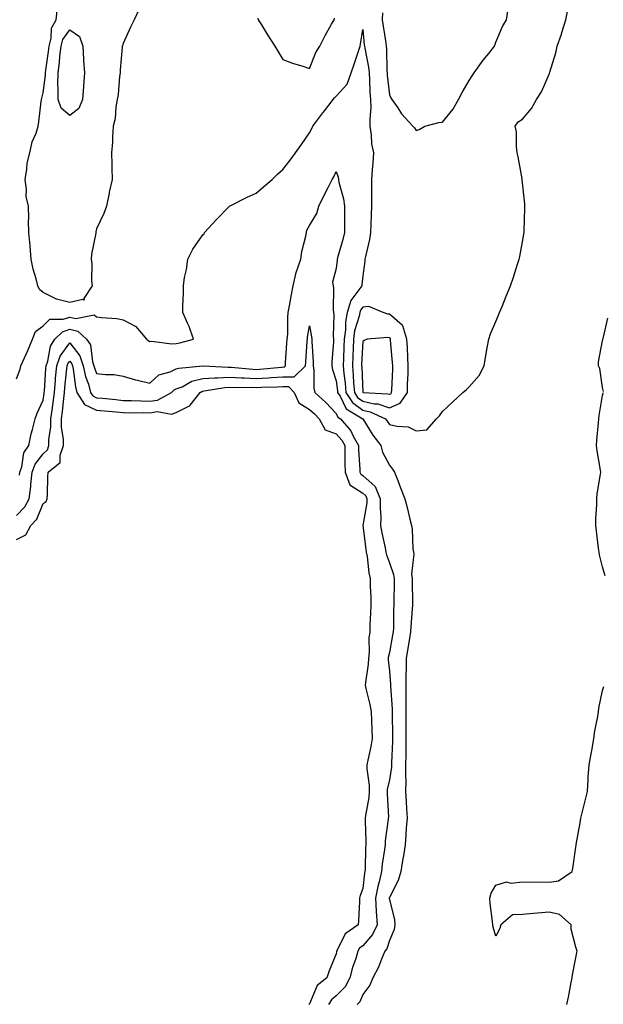
# Model space of a CAD drawing. Units: inches. Extents: x 918323 to 920963, y 7223978 to 7226618.
# Drawn here: x 919409 to 919628, y 7225762 to 7226132 of the extents above; entities that cross this region are included whole.
import ezdxf

# ---------------------------------------------------------------- set-up
doc = ezdxf.new("R2010")
doc.units = ezdxf.units.IN
doc.header["$MEASUREMENT"] = 0
doc.layers.add('Contour_91837223', color=7, linetype='Continuous', true_color=0x1255c5)

msp = doc.modelspace()

# ---------------------------------------------------------------- linework, layer by layer
at = {"layer": 'Contour_91837223'}
for points in [[(919454.07, 7226135.9, 3249), (919452.18, 7226131.92, 3249), (919450.85, 7226129.11, 3249), (919448.05, 7226122.94, 3249), (919447.83, 7226122.13, 3249), (919447.68, 7226121.92, 3249), (919447.68, 7226121.55, 3249), (919446.93, 7226113.03, 3249), (919446.94, 7226111.92, 3249), (919446.74, 7226110.61, 3249), (919446.16, 7226103.81, 3249), (919445.83, 7226101.92, 3249), (919445.32, 7226099.19, 3249), (919445.14, 7226094.83, 3249), (919444.37, 7226091.92, 3249), (919444.07, 7226087.94, 3249), (919444.09, 7226085.88, 3249), (919443.72, 7226081.92, 3249), (919443.81, 7226077.68, 3249), (919443.84, 7226076.12, 3249), (919443.91, 7226071.92, 3249), (919442.87, 7226067.1, 3249), (919442.81, 7226066.69, 3249), (919441.88, 7226061.92, 3249), (919440.88, 7226059.09, 3249), (919438.05, 7226053.29, 3249), (919437.8, 7226052.17, 3249), (919437.81, 7226051.92, 3249), (919437.79, 7226051.67, 3249), (919436.16, 7226043.81, 3249), (919436.05, 7226041.92, 3249), (919436.37, 7226040.24, 3249), (919436.15, 7226033.81, 3249), (919436.39, 7226031.92, 3249), (919433.33, 7226027.19, 3249), (919433.39, 7226026.57, 3249), (919432.95, 7226026.82, 3249), (919428.05, 7226025.65, 3249), (919423.06, 7226026.9, 3249), (919423.04, 7226026.9, 3249), (919418.05, 7226029.46, 3249), (919416.65, 7226030.53, 3249), (919416.04, 7226031.92, 3249), (919415.39, 7226034.58, 3249), (919414.28, 7226038.15, 3249), (919413.51, 7226041.92, 3249), (919413.13, 7226046.84, 3249), (919413.12, 7226047, 3249), (919412.72, 7226051.92, 3249), (919412.49, 7226056.37, 3249), (919412.68, 7226057.29, 3249), (919412.54, 7226061.92, 3249), (919411.62, 7226065.49, 3249), (919411.8, 7226068.17, 3249), (919411.23, 7226071.92, 3249), (919411.94, 7226075.81, 3249), (919411.99, 7226077.97, 3249), (919413.04, 7226081.92, 3249), (919413.93, 7226086.04, 3249), (919415.36, 7226089.24, 3249), (919416.22, 7226091.92, 3249), (919416.4, 7226093.56, 3249), (919417.29, 7226101.16, 3249), (919417.38, 7226101.92, 3249), (919417.49, 7226102.49, 3249), (919418.05, 7226104.42, 3249), (919418.89, 7226111.08, 3249), (919418.9, 7226111.92, 3249), (919419.02, 7226112.9, 3249), (919420.04, 7226119.93, 3249), (919420.27, 7226121.92, 3249), (919421.1, 7226124.97, 3249), (919421.18, 7226128.78, 3249), (919422.93, 7226131.92, 3249), (919423.47, 7226136.49, 3249)], [(919545.44, 7226134.54, 3250), (919545.37, 7226131.92, 3250), (919545.68, 7226129.54, 3250), (919546.71, 7226123.25, 3250), (919546.9, 7226121.92, 3250), (919547.02, 7226120.88, 3250), (919547.09, 7226112.88, 3250), (919547.19, 7226111.92, 3250), (919547.24, 7226111.12, 3250), (919548.05, 7226103.72, 3250), (919548.64, 7226102.51, 3250), (919549.03, 7226101.92, 3250), (919551.19, 7226098.78, 3250), (919552.65, 7226096.53, 3250), (919556.82, 7226091.92, 3250), (919557.46, 7226091.33, 3250), (919558.05, 7226090.28, 3250), (919559.3, 7226090.67, 3250), (919561.4, 7226091.92, 3250), (919566.64, 7226093.33, 3250), (919568.05, 7226093.38, 3250), (919571.84, 7226098.13, 3250), (919574.02, 7226101.92, 3250), (919575.42, 7226104.56, 3250), (919578.05, 7226109.07, 3250), (919579.09, 7226110.88, 3250), (919579.95, 7226111.92, 3250), (919583.3, 7226116.67, 3250), (919585.4, 7226119.26, 3250), (919587.5, 7226121.92, 3250), (919587.65, 7226122.31, 3250), (919588.05, 7226123.44, 3250), (919590.58, 7226129.38, 3250), (919592.08, 7226131.92, 3250), (919592.82, 7226136.69, 3250)], [(919408.05, 7225996.94, 3249), (919409.35, 7226000.63, 3249), (919409.69, 7226001.92, 3249), (919410.98, 7226004.85, 3249), (919412.28, 7226007.68, 3249), (919414.04, 7226011.92, 3249), (919415.15, 7226014.81, 3249), (919418.05, 7226016.9, 3249), (919420.58, 7226019.4, 3249), (919425.52, 7226019.38, 3249), (919428.05, 7226020.22, 3249), (919430.25, 7226019.71, 3249), (919437.17, 7226021.04, 3249), (919438.05, 7226020.34, 3249), (919439.91, 7226020.06, 3249), (919445.73, 7226019.6, 3249), (919448.05, 7226019.19, 3249), (919452.79, 7226016.67, 3249), (919456.89, 7226011.92, 3249), (919457.5, 7226011.37, 3249), (919458.05, 7226011.08, 3249), (919458.79, 7226011.18, 3249), (919466.28, 7226010.14, 3249), (919468.05, 7226010.3, 3249), (919469.4, 7226010.57, 3249), (919474.48, 7226011.92, 3249), (919472.81, 7226016.67, 3249), (919472.33, 7226017.64, 3249), (919470.47, 7226021.92, 3249), (919470.44, 7226024.32, 3249), (919470.72, 7226029.24, 3249), (919470.71, 7226031.92, 3249), (919471.17, 7226035.03, 3249), (919471.88, 7226038.09, 3249), (919472.35, 7226041.92, 3249), (919474.29, 7226045.69, 3249), (919478.05, 7226051.12, 3249), (919478.46, 7226051.51, 3249), (919478.65, 7226051.92, 3249), (919483.16, 7226056.8, 3249), (919488.05, 7226061.92, 3249), (919494.68, 7226065.3, 3249), (919498.05, 7226066.71, 3249), (919500.81, 7226069.15, 3249), (919504.1, 7226071.92, 3249), (919506.06, 7226073.91, 3249), (919508.05, 7226075.69, 3249), (919510.81, 7226079.17, 3249), (919512.83, 7226081.92, 3249), (919515, 7226084.97, 3249), (919518.05, 7226089.42, 3249), (919518.93, 7226091.04, 3249), (919519.31, 7226091.92, 3249), (919523.08, 7226096.88, 3249), (919523.32, 7226097.19, 3249), (919526.99, 7226101.92, 3249), (919527.42, 7226102.55, 3249), (919528.05, 7226103.23, 3249), (919532.21, 7226107.76, 3249), (919533.66, 7226111.92, 3249), (919534.81, 7226115.16, 3249), (919536.59, 7226120.46, 3249), (919537.09, 7226121.92, 3249), (919537.25, 7226122.72, 3249), (919538.05, 7226128.21, 3249), (919538.63, 7226122.51, 3249), (919538.71, 7226121.92, 3249), (919538.8, 7226121.18, 3249), (919540.25, 7226114.13, 3249), (919540.47, 7226111.92, 3249), (919540.64, 7226109.32, 3249), (919540.77, 7226104.63, 3249), (919540.97, 7226101.92, 3249), (919541.04, 7226098.93, 3249), (919540.69, 7226094.56, 3249), (919540.76, 7226091.92, 3249), (919541.26, 7226088.7, 3249), (919541.36, 7226085.22, 3249), (919542.05, 7226081.92, 3249), (919541.79, 7226078.17, 3249), (919541.6, 7226075.47, 3249), (919541.35, 7226071.92, 3249), (919541.28, 7226068.7, 3249), (919541.39, 7226065.26, 3249), (919541.33, 7226061.92, 3249), (919541.24, 7226058.74, 3249), (919541.08, 7226054.95, 3249), (919540.99, 7226051.92, 3249), (919540.62, 7226049.36, 3249), (919539.04, 7226042.92, 3249), (919538.87, 7226041.92, 3249), (919538.84, 7226041.14, 3249), (919538.05, 7226035.65, 3249), (919537.71, 7226032.25, 3249), (919537.67, 7226031.92, 3249), (919537, 7226030.87, 3249), (919533.54, 7226026.43, 3249), (919532.24, 7226021.92, 3249), (919531.61, 7226018.37, 3249), (919531.59, 7226015.46, 3249), (919531.12, 7226011.92, 3249), (919530.99, 7226008.97, 3249), (919530.83, 7226004.69, 3249), (919530.71, 7226001.92, 3249), (919530.98, 7225998.99, 3249), (919531.46, 7225995.34, 3249), (919531.75, 7225991.92, 3249), (919534.2, 7225988.07, 3249), (919538.05, 7225985.26, 3249), (919540.78, 7225984.65, 3249), (919546.59, 7225981.92, 3249), (919547.17, 7225981.04, 3249), (919548.05, 7225979.89, 3249), (919550.82, 7225979.15, 3249), (919555.12, 7225978.99, 3249), (919558.05, 7225977.45, 3249), (919562.1, 7225977.86, 3249), (919565.76, 7225981.92, 3249), (919566.85, 7225983.13, 3249), (919568.05, 7225984.75, 3249), (919571.7, 7225988.27, 3249), (919575.59, 7225991.92, 3249), (919576.97, 7225993.01, 3249), (919578.05, 7225993.99, 3249), (919581.77, 7225998.21, 3249), (919583.59, 7226001.92, 3249), (919584.27, 7226005.71, 3249), (919584.76, 7226008.62, 3249), (919585.34, 7226011.92, 3249), (919586.07, 7226013.89, 3249), (919588.05, 7226018.52, 3249), (919589.04, 7226020.92, 3249), (919589.41, 7226021.92, 3249), (919590.35, 7226024.22, 3249), (919591.94, 7226028.03, 3249), (919593.5, 7226031.92, 3249), (919594.72, 7226035.24, 3249), (919596.19, 7226040.06, 3249), (919596.81, 7226041.92, 3249), (919597.06, 7226042.92, 3249), (919598.05, 7226048.5, 3249), (919598.58, 7226051.39, 3249), (919598.67, 7226051.92, 3249), (919598.7, 7226052.58, 3249), (919598.86, 7226061.12, 3249), (919598.91, 7226061.92, 3249), (919598.91, 7226062.78, 3249), (919598.05, 7226070.65, 3249), (919597.93, 7226071.8, 3249), (919597.91, 7226071.92, 3249), (919597.87, 7226072.1, 3249), (919596.46, 7226080.34, 3249), (919596.09, 7226081.92, 3249), (919595.74, 7226084.24, 3249), (919595.83, 7226089.69, 3249), (919595.33, 7226091.92, 3249), (919596.44, 7226093.54, 3249), (919598.05, 7226094.54, 3249), (919601.37, 7226098.6, 3249), (919603.27, 7226101.92, 3249), (919605.14, 7226104.83, 3249), (919608.05, 7226111.47, 3249), (919608.2, 7226111.76, 3249), (919608.24, 7226111.92, 3249), (919608.29, 7226112.15, 3249), (919610.56, 7226119.42, 3249), (919611.03, 7226121.92, 3249), (919612.63, 7226126.49, 3249), (919612.87, 7226127.1, 3249), (919614.26, 7226131.92, 3249), (919614.99, 7226134.97, 3249)], [(919498.6, 7226132.47, 3250), (919498.77, 7226131.92, 3250), (919499.99, 7226129.99, 3250), (919502.34, 7226126.22, 3250), (919505.09, 7226121.92, 3250), (919506.17, 7226120.05, 3250), (919508.05, 7226116.92, 3250), (919511.72, 7226115.59, 3250), (919515.51, 7226114.46, 3250), (919518.05, 7226113.62, 3250), (919520.42, 7226119.56, 3250), (919521.88, 7226121.92, 3250), (919523.97, 7226126, 3250), (919526.32, 7226130.18, 3250), (919527.26, 7226131.92, 3250), (919527.48, 7226132.49, 3250)], [(919409.21, 7225960.77, 3248), (919409.33, 7225961.92, 3248), (919410.02, 7225963.89, 3248), (919410.77, 7225969.21, 3248), (919412.63, 7225971.92, 3248), (919413.57, 7225976.39, 3248), (919414.09, 7225977.96, 3248), (919415.1, 7225981.92, 3248), (919415.83, 7225984.15, 3248), (919418.05, 7225988.93, 3248), (919418.44, 7225991.53, 3248), (919418.48, 7225991.92, 3248), (919418.52, 7225992.39, 3248), (919419.09, 7226000.88, 3248), (919419.18, 7226001.92, 3248), (919419.8, 7226003.68, 3248), (919420.77, 7226009.21, 3248), (919422.48, 7226011.92, 3248), (919425.28, 7226014.69, 3248), (919428.05, 7226015.61, 3248), (919431.05, 7226014.93, 3248), (919434.37, 7226011.92, 3248), (919435.84, 7226009.71, 3248), (919436.63, 7226003.35, 3248), (919437.11, 7226001.92, 3248), (919437.28, 7226001.16, 3248), (919438.05, 7225999.03, 3248), (919441.39, 7225998.58, 3248), (919444.76, 7225998.62, 3248), (919448.05, 7225997.99, 3248), (919452.76, 7225996.63, 3248), (919453.46, 7225996.51, 3248), (919458.05, 7225995.4, 3248), (919461.51, 7225998.46, 3248), (919465.78, 7225999.65, 3248), (919468.05, 7226000.69, 3248), (919468.93, 7226001.04, 3248), (919477.98, 7226001.84, 3248), (919478.05, 7226001.86, 3248), (919478.1, 7226001.86, 3248), (919487.49, 7226001.37, 3248), (919488.05, 7226001.39, 3248), (919488.6, 7226001.37, 3248), (919496.73, 7226000.61, 3248), (919498.05, 7226000.55, 3248), (919499.35, 7226000.61, 3248), (919507.54, 7226001.41, 3248), (919508.05, 7226001.45, 3248), (919508.53, 7226001.43, 3248), (919509.03, 7226001.92, 3248), (919509.1, 7226002.97, 3248), (919509.6, 7226010.36, 3248), (919509.71, 7226011.92, 3248), (919509.86, 7226013.74, 3248), (919509.89, 7226020.08, 3248), (919510.07, 7226021.92, 3248), (919510.53, 7226024.4, 3248), (919511.25, 7226028.72, 3248), (919511.87, 7226031.92, 3248), (919513.04, 7226036.9, 3248), (919513.04, 7226036.94, 3248), (919514.78, 7226041.92, 3248), (919515.13, 7226044.83, 3248), (919516.7, 7226050.57, 3248), (919516.92, 7226051.92, 3248), (919517.07, 7226052.9, 3248), (919518.05, 7226054.6, 3248), (919520.8, 7226059.17, 3248), (919521.51, 7226061.92, 3248), (919523.68, 7226066.28, 3248), (919525.06, 7226068.93, 3248), (919526.59, 7226071.92, 3248), (919527.14, 7226072.84, 3248), (919528.05, 7226074.87, 3248), (919528.83, 7226072.7, 3248), (919528.92, 7226071.92, 3248), (919529.1, 7226070.87, 3248), (919530.8, 7226064.67, 3248), (919531.17, 7226061.92, 3248), (919531.15, 7226058.81, 3248), (919531.23, 7226055.1, 3248), (919531.2, 7226051.92, 3248), (919530.61, 7226049.36, 3248), (919528.61, 7226042.49, 3248), (919528.47, 7226041.92, 3248), (919528.43, 7226041.55, 3248), (919528.05, 7226038.48, 3248), (919526.71, 7226033.25, 3248), (919526.99, 7226031.92, 3248), (919527.12, 7226031, 3248), (919526.94, 7226023.03, 3248), (919527.06, 7226021.92, 3248), (919527.14, 7226021.02, 3248), (919527, 7226012.97, 3248), (919527.08, 7226011.92, 3248), (919527.07, 7226010.94, 3248), (919526.46, 7226003.5, 3248), (919526.45, 7226001.92, 3248), (919526.65, 7226000.51, 3248), (919528.05, 7225996.28, 3248), (919528.56, 7225992.43, 3248), (919528.6, 7225991.92, 3248), (919529.56, 7225990.42, 3248), (919531.79, 7225985.67, 3248), (919538.05, 7225981.92, 3248), (919541.9, 7225975.77, 3248), (919544.82, 7225971.92, 3248), (919545.53, 7225969.4, 3248), (919548.05, 7225964.5, 3248), (919549.24, 7225963.11, 3248), (919549.96, 7225961.92, 3248), (919551.17, 7225958.8, 3248), (919552.19, 7225956.06, 3248), (919553.88, 7225951.92, 3248), (919554.79, 7225948.66, 3248), (919555.72, 7225944.26, 3248), (919556.3, 7225941.92, 3248), (919556.67, 7225940.53, 3248), (919556.86, 7225933.11, 3248), (919557.08, 7225931.92, 3248), (919557.22, 7225931.1, 3248), (919556.41, 7225923.56, 3248), (919556.59, 7225921.92, 3248), (919556.59, 7225920.46, 3248), (919556.73, 7225913.23, 3248), (919556.74, 7225911.92, 3248), (919556.67, 7225910.53, 3248), (919556.13, 7225903.83, 3248), (919556.04, 7225901.92, 3248), (919555.62, 7225899.48, 3248), (919554.89, 7225895.08, 3248), (919554.33, 7225891.92, 3248), (919554.36, 7225888.23, 3248), (919554.19, 7225885.79, 3248), (919554.21, 7225881.92, 3248), (919554.28, 7225878.15, 3248), (919554.18, 7225875.79, 3248), (919554.24, 7225871.92, 3248), (919554.25, 7225868.11, 3248), (919554.23, 7225865.75, 3248), (919554.24, 7225861.92, 3248), (919554.18, 7225858.05, 3248), (919554.21, 7225855.77, 3248), (919554.15, 7225851.92, 3248), (919554.05, 7225847.92, 3248), (919554.27, 7225845.71, 3248), (919554.13, 7225841.92, 3248), (919554.33, 7225838.21, 3248), (919554.49, 7225835.47, 3248), (919554.68, 7225831.92, 3248), (919554.39, 7225828.27, 3248), (919554.29, 7225825.69, 3248), (919553.95, 7225821.92, 3248), (919553.19, 7225817.06, 3248), (919553.16, 7225816.82, 3248), (919552.32, 7225811.92, 3248), (919551.41, 7225808.56, 3248), (919548.05, 7225802.19, 3248), (919547.99, 7225801.98, 3248), (919547.97, 7225801.92, 3248), (919547.98, 7225801.84, 3248), (919548.05, 7225801.31, 3248), (919549.96, 7225793.83, 3248), (919550.13, 7225791.92, 3248), (919549.8, 7225790.16, 3248), (919548.05, 7225785.94, 3248), (919547.12, 7225782.84, 3248), (919546.36, 7225781.92, 3248), (919545.08, 7225778.95, 3248), (919544, 7225775.96, 3248), (919541.8, 7225771.92, 3248), (919540.71, 7225769.26, 3248), (919538.05, 7225765.71, 3248), (919537.01, 7225762.96, 3248), (919535.94, 7225761.92, 3248)], [(919628.4, 7225992.27, 3248), (919628.05, 7225993.8, 3248), (919627.06, 7226000.92, 3248), (919626.54, 7226001.92, 3248), (919626.59, 7226003.38, 3248), (919628.05, 7226011.26, 3248), (919628.19, 7226011.78, 3248), (919628.24, 7226011.92, 3248), (919628.31, 7226012.17, 3248), (919630.14, 7226019.83, 3248)], [(919408.05, 7225945.61, 3247), (919411.13, 7225948.85, 3247), (919412.77, 7225951.92, 3247), (919413.41, 7225956.57, 3247), (919413.41, 7225957.29, 3247), (919413.92, 7225961.92, 3247), (919414.99, 7225964.99, 3247), (919418.05, 7225968.87, 3247), (919419.66, 7225970.32, 3247), (919420.23, 7225971.92, 3247), (919420.21, 7225974.09, 3247), (919420.97, 7225978.99, 3247), (919420.95, 7225981.92, 3247), (919421.38, 7225985.26, 3247), (919421.81, 7225988.15, 3247), (919422.27, 7225991.92, 3247), (919422.66, 7225996.53, 3247), (919422.71, 7225997.25, 3247), (919423.12, 7226001.92, 3247), (919424.41, 7226005.55, 3247), (919428.05, 7226010.53, 3247), (919431.81, 7226005.69, 3247), (919433.09, 7226001.92, 3247), (919433.97, 7225997.84, 3247), (919435.02, 7225994.95, 3247), (919435.86, 7225991.92, 3247), (919436.69, 7225990.55, 3247), (919438.05, 7225989.91, 3247), (919440.27, 7225989.69, 3247), (919445.3, 7225989.17, 3247), (919448.05, 7225988.91, 3247), (919451.12, 7225988.85, 3247), (919454.81, 7225988.68, 3247), (919458.05, 7225988.62, 3247), (919460.95, 7225989.03, 3247), (919466.23, 7225991.92, 3247), (919467.18, 7225992.8, 3247), (919468.05, 7225993.19, 3247), (919470.18, 7225994.05, 3247), (919473.9, 7225996.06, 3247), (919478.05, 7225997.13, 3247), (919482.54, 7225997.43, 3247), (919483.51, 7225997.39, 3247), (919488.05, 7225997.62, 3247), (919492.54, 7225997.43, 3247), (919493.47, 7225997.35, 3247), (919498.05, 7225997.15, 3247), (919502.56, 7225997.41, 3247), (919503.64, 7225997.51, 3247), (919508.05, 7225997.76, 3247), (919512.25, 7225997.72, 3247), (919516.55, 7226001.92, 3247), (919516.64, 7226003.33, 3247), (919517.2, 7226011.06, 3247), (919517.26, 7226011.92, 3247), (919517.32, 7226012.64, 3247), (919518.05, 7226016.9, 3247), (919518.85, 7226012.72, 3247), (919518.91, 7226011.92, 3247), (919518.9, 7226011.06, 3247), (919519.46, 7226003.33, 3247), (919519.45, 7226001.92, 3247), (919519.68, 7226000.28, 3247), (919519.68, 7225993.54, 3247), (919520, 7225991.92, 3247), (919524.24, 7225988.11, 3247), (919528.05, 7225983.91, 3247), (919528.69, 7225982.56, 3247), (919529.75, 7225981.92, 3247), (919533.62, 7225977.49, 3247), (919534.49, 7225975.47, 3247), (919536.41, 7225971.92, 3247), (919536.45, 7225970.32, 3247), (919536.98, 7225962.99, 3247), (919537.01, 7225961.92, 3247), (919537.3, 7225961.18, 3247), (919538.05, 7225960.69, 3247), (919542.67, 7225956.55, 3247), (919544.65, 7225951.92, 3247), (919544.54, 7225948.4, 3247), (919544.9, 7225945.06, 3247), (919544.76, 7225941.92, 3247), (919545.23, 7225939.09, 3247), (919546.44, 7225933.52, 3247), (919546.73, 7225931.92, 3247), (919546.95, 7225930.83, 3247), (919548.05, 7225927.84, 3247), (919549.65, 7225923.52, 3247), (919549.82, 7225921.92, 3247), (919549.83, 7225920.14, 3247), (919549.73, 7225913.6, 3247), (919549.73, 7225911.92, 3247), (919549.65, 7225910.32, 3247), (919549.54, 7225903.4, 3247), (919549.47, 7225901.92, 3247), (919549.26, 7225900.71, 3247), (919548.05, 7225894.19, 3247), (919547.63, 7225892.35, 3247), (919547.58, 7225891.92, 3247), (919547.57, 7225891.45, 3247), (919548.05, 7225887.17, 3247), (919548.45, 7225882.31, 3247), (919548.45, 7225881.92, 3247), (919548.46, 7225881.51, 3247), (919549.11, 7225872.97, 3247), (919549.13, 7225871.92, 3247), (919549.13, 7225870.85, 3247), (919549.19, 7225863.07, 3247), (919549.2, 7225861.92, 3247), (919549.18, 7225860.79, 3247), (919548.86, 7225852.72, 3247), (919548.84, 7225851.92, 3247), (919548.82, 7225851.14, 3247), (919548.05, 7225846.28, 3247), (919547.28, 7225842.68, 3247), (919547.26, 7225841.92, 3247), (919547.22, 7225841.08, 3247), (919547.68, 7225832.29, 3247), (919547.66, 7225831.92, 3247), (919547.63, 7225831.51, 3247), (919546.51, 7225823.46, 3247), (919546.44, 7225821.92, 3247), (919546.26, 7225820.12, 3247), (919545.33, 7225814.63, 3247), (919545.09, 7225811.92, 3247), (919544.2, 7225808.07, 3247), (919543.67, 7225806.31, 3247), (919542.83, 7225801.92, 3247), (919543.11, 7225796.98, 3247), (919543.13, 7225796.84, 3247), (919543.46, 7225791.92, 3247), (919541.76, 7225788.21, 3247), (919538.05, 7225783.99, 3247), (919536.89, 7225783.07, 3247), (919536.17, 7225781.92, 3247), (919535.4, 7225779.26, 3247), (919534.17, 7225775.81, 3247), (919533.25, 7225771.92, 3247), (919531.44, 7225768.52, 3247), (919528.05, 7225765.2, 3247), (919526.27, 7225763.7, 3247), (919525.25, 7225761.92, 3247)], [(919408.05, 7225936.57, 3246), (919411.54, 7225938.44, 3246), (919413.43, 7225941.92, 3246), (919415.66, 7225944.3, 3246), (919418.05, 7225950.2, 3246), (919419.13, 7225950.85, 3246), (919419.57, 7225951.92, 3246), (919419.71, 7225953.58, 3246), (919419.78, 7225960.2, 3246), (919419.94, 7225961.92, 3246), (919424.42, 7225965.55, 3246), (919424.43, 7225968.31, 3246), (919425.73, 7225971.92, 3246), (919425.71, 7225974.26, 3246), (919424.94, 7225978.81, 3246), (919424.92, 7225981.92, 3246), (919425.28, 7225984.69, 3246), (919425.79, 7225989.65, 3246), (919426.07, 7225991.92, 3246), (919426.22, 7225993.76, 3246), (919426.97, 7226000.83, 3246), (919427.06, 7226001.92, 3246), (919427.32, 7226002.64, 3246), (919428.05, 7226003.66, 3246), (919428.81, 7226002.68, 3246), (919429.07, 7226001.92, 3246), (919429.34, 7226000.63, 3246), (919430.15, 7225994.03, 3246), (919430.74, 7225991.92, 3246), (919433.51, 7225987.39, 3246), (919438.05, 7225985.22, 3246), (919441.06, 7225984.93, 3246), (919445.4, 7225984.58, 3246), (919448.05, 7225984.32, 3246), (919450.41, 7225984.28, 3246), (919455.64, 7225984.32, 3246), (919458.05, 7225984.28, 3246), (919460.8, 7225984.67, 3246), (919466.2, 7225983.76, 3246), (919468.05, 7225984.3, 3246), (919472.96, 7225986.82, 3246), (919473.1, 7225986.86, 3246), (919473.28, 7225987.15, 3246), (919476.98, 7225991.92, 3246), (919477.67, 7225992.29, 3246), (919478.05, 7225992.39, 3246), (919478.56, 7225992.43, 3246), (919486.21, 7225993.76, 3246), (919488.05, 7225993.85, 3246), (919489.91, 7225993.78, 3246), (919496.12, 7225993.85, 3246), (919498.05, 7225993.78, 3246), (919500.01, 7225993.87, 3246), (919505.99, 7225993.97, 3246), (919508.05, 7225994.09, 3246), (919510.2, 7225994.07, 3246), (919512.3, 7225991.92, 3246), (919514.09, 7225987.96, 3246), (919518.05, 7225985.49, 3246), (919519.93, 7225983.8, 3246), (919521.65, 7225981.92, 3246), (919523.92, 7225977.8, 3246), (919528.05, 7225976.33, 3246), (919530.14, 7225974.01, 3246), (919531.27, 7225971.92, 3246), (919531.36, 7225968.62, 3246), (919531.3, 7225965.16, 3246), (919531.39, 7225961.92, 3246), (919533.25, 7225957.12, 3246), (919538.05, 7225954.03, 3246), (919539.16, 7225953.03, 3246), (919539.64, 7225951.92, 3246), (919539.59, 7225950.38, 3246), (919538.07, 7225941.94, 3246), (919538.07, 7225941.92, 3246), (919538.07, 7225941.9, 3246), (919539.19, 7225933.05, 3246), (919539.39, 7225931.92, 3246), (919539.73, 7225930.24, 3246), (919540.28, 7225924.15, 3246), (919540.87, 7225921.92, 3246), (919540.89, 7225919.09, 3246), (919541.03, 7225914.91, 3246), (919541.05, 7225911.92, 3246), (919540.96, 7225909.01, 3246), (919540.77, 7225904.63, 3246), (919540.68, 7225901.92, 3246), (919540.38, 7225899.6, 3246), (919540.42, 7225894.28, 3246), (919540.18, 7225891.92, 3246), (919540.14, 7225889.83, 3246), (919539.05, 7225882.92, 3246), (919539.02, 7225881.92, 3246), (919539.26, 7225880.71, 3246), (919540.76, 7225874.63, 3246), (919541.24, 7225871.92, 3246), (919541.33, 7225868.64, 3246), (919541.47, 7225865.34, 3246), (919541.56, 7225861.92, 3246), (919541.12, 7225858.85, 3246), (919539.9, 7225853.76, 3246), (919539.58, 7225851.92, 3246), (919539.53, 7225850.44, 3246), (919540.49, 7225844.36, 3246), (919540.43, 7225841.92, 3246), (919540.3, 7225839.67, 3246), (919539.09, 7225832.96, 3246), (919539.01, 7225831.92, 3246), (919538.96, 7225831, 3246), (919539.26, 7225823.13, 3246), (919539.2, 7225821.92, 3246), (919539.09, 7225820.88, 3246), (919538.93, 7225812.8, 3246), (919538.85, 7225811.92, 3246), (919538.7, 7225811.28, 3246), (919538.05, 7225805.46, 3246), (919537.04, 7225802.92, 3246), (919536.88, 7225801.92, 3246), (919536.79, 7225800.65, 3246), (919536.47, 7225793.5, 3246), (919536.34, 7225791.92, 3246), (919531.48, 7225788.48, 3246), (919528.5, 7225782.37, 3246), (919528.22, 7225781.92, 3246), (919528.18, 7225781.78, 3246), (919528.05, 7225781.02, 3246), (919525.43, 7225774.54, 3246), (919524.61, 7225771.92, 3246), (919520.91, 7225769.07, 3246), (919518.05, 7225762.19, 3246), (919517.9, 7225762.08, 3246), (919517.85, 7225761.92, 3246)], [(919629.08, 7225922.96, 3248), (919628.05, 7225926.41, 3248), (919626.97, 7225930.85, 3248), (919626.79, 7225931.92, 3248), (919626.63, 7225933.35, 3248), (919625.83, 7225939.71, 3248), (919625.6, 7225941.92, 3248), (919625.57, 7225944.4, 3248), (919625.94, 7225949.81, 3248), (919625.91, 7225951.92, 3248), (919626.14, 7225953.83, 3248), (919627.34, 7225961.2, 3248), (919627.43, 7225961.92, 3248), (919627.34, 7225962.64, 3248), (919626.09, 7225969.95, 3248), (919625.86, 7225971.92, 3248), (919625.97, 7225973.99, 3248), (919626.59, 7225980.46, 3248), (919626.68, 7225981.92, 3248), (919626.8, 7225983.17, 3248), (919628.05, 7225990.75, 3248), (919628.33, 7225991.63, 3248), (919628.4, 7225991.92, 3248)], [(919614.71, 7225761.92, 3248), (919615.33, 7225764.63, 3248), (919616.32, 7225770.18, 3248), (919616.68, 7225771.92, 3248), (919616.84, 7225773.13, 3248), (919618.05, 7225779.42, 3248), (919618.46, 7225781.51, 3248), (919618.51, 7225781.92, 3248), (919618.44, 7225782.31, 3248), (919618.05, 7225783.44, 3248), (919616.32, 7225790.18, 3248), (919616.27, 7225791.92, 3248), (919611.94, 7225795.81, 3248), (919608.05, 7225796.59, 3248), (919603.7, 7225796.28, 3248), (919602.21, 7225796.08, 3248), (919598.05, 7225795.75, 3248), (919594.3, 7225795.67, 3248), (919589.91, 7225791.92, 3248), (919589.52, 7225790.46, 3248), (919588.05, 7225787.62, 3248), (919587.08, 7225790.94, 3248), (919586.94, 7225791.92, 3248), (919586.81, 7225793.17, 3248), (919585.96, 7225799.83, 3248), (919585.75, 7225801.92, 3248), (919586.25, 7225803.72, 3248), (919588.05, 7225806.8, 3248), (919592.02, 7225807.96, 3248), (919593.62, 7225807.49, 3248), (919598.05, 7225807.97, 3248), (919602.03, 7225807.94, 3248), (919604.08, 7225807.96, 3248), (919608.05, 7225807.9, 3248), (919611.58, 7225808.38, 3248), (919616.67, 7225811.92, 3248), (919616.91, 7225813.07, 3248), (919618.05, 7225821.02, 3248), (919618.17, 7225821.8, 3248), (919618.18, 7225821.92, 3248), (919618.2, 7225822.08, 3248), (919619.75, 7225830.22, 3248), (919619.96, 7225831.92, 3248), (919620.59, 7225834.46, 3248), (919621.56, 7225838.4, 3248), (919622.42, 7225841.92, 3248), (919622.71, 7225846.57, 3248), (919622.68, 7225847.29, 3248), (919623.03, 7225851.92, 3248), (919623.81, 7225856.16, 3248), (919624.16, 7225858.03, 3248), (919624.87, 7225861.92, 3248), (919625.24, 7225864.73, 3248), (919626.29, 7225870.16, 3248), (919626.55, 7225871.92, 3248), (919626.69, 7225873.29, 3248), (919628.05, 7225879.91, 3248), (919628.61, 7225881.35, 3248)]]:
    msp.add_polyline3d(points, dxfattribs=at)
for points in [[(919428.05, 7226095.96, 3248), (919424.77, 7226098.64, 3248), (919423.66, 7226101.92, 3248), (919423.73, 7226106.24, 3248), (919423.61, 7226107.49, 3248), (919423.67, 7226111.92, 3248), (919424.14, 7226115.83, 3248), (919424.35, 7226118.23, 3248), (919424.77, 7226121.92, 3248), (919425.47, 7226124.5, 3248), (919428.05, 7226128.15, 3248), (919431.73, 7226125.59, 3248), (919432.88, 7226121.92, 3248), (919433.23, 7226117.1, 3248), (919433.23, 7226116.74, 3248), (919433.54, 7226111.92, 3248), (919433.19, 7226107.06, 3248), (919433.18, 7226106.78, 3248), (919432.8, 7226101.92, 3248), (919431.38, 7226098.58, 3248)], [(919548.05, 7225986.12, 3250), (919552.12, 7225987.86, 3250), (919554.8, 7225991.92, 3250), (919554.92, 7225995.05, 3250), (919555.05, 7225998.91, 3250), (919555.17, 7226001.92, 3250), (919554.98, 7226004.99, 3250), (919554.87, 7226008.74, 3250), (919554.66, 7226011.92, 3250), (919553.07, 7226016.9, 3250), (919553.08, 7226016.96, 3250), (919552.86, 7226017.12, 3250), (919548.05, 7226021.28, 3250), (919547.46, 7226021.33, 3250), (919545.76, 7226021.92, 3250), (919540.35, 7226024.22, 3250), (919538.05, 7226023.95, 3250), (919537.16, 7226022.82, 3250), (919536.9, 7226021.92, 3250), (919536.65, 7226020.51, 3250), (919535.01, 7226014.97, 3250), (919534.61, 7226011.92, 3250), (919534.45, 7226008.33, 3250), (919534.32, 7226005.65, 3250), (919534.16, 7226001.92, 3250), (919534.49, 7225998.37, 3250), (919534.61, 7225995.36, 3250), (919534.9, 7225991.92, 3250), (919536.12, 7225989.99, 3250), (919538.05, 7225988.58, 3250), (919542.32, 7225987.64, 3250), (919543.7, 7225987.56, 3250)], [(919548.05, 7225991.2, 3251), (919548.55, 7225991.41, 3251), (919548.88, 7225991.92, 3251), (919548.92, 7225992.78, 3251), (919549.3, 7226000.67, 3251), (919549.35, 7226001.92, 3251), (919549.28, 7226003.15, 3251), (919548.45, 7226011.51, 3251), (919548.43, 7226011.92, 3251), (919548.33, 7226012.21, 3251), (919548.05, 7226012.45, 3251), (919547.45, 7226012.53, 3251), (919539.68, 7226011.92, 3251), (919538.57, 7226011.39, 3251), (919538.05, 7226011.08, 3251), (919537.63, 7226002.35, 3251), (919537.61, 7226001.92, 3251), (919537.65, 7226001.51, 3251), (919538.06, 7225991.92, 3251), (919547.51, 7225991.39, 3251)]]:
    msp.add_polyline3d(points, close=True, dxfattribs=at)

doc.saveas('drawing.dxf')
